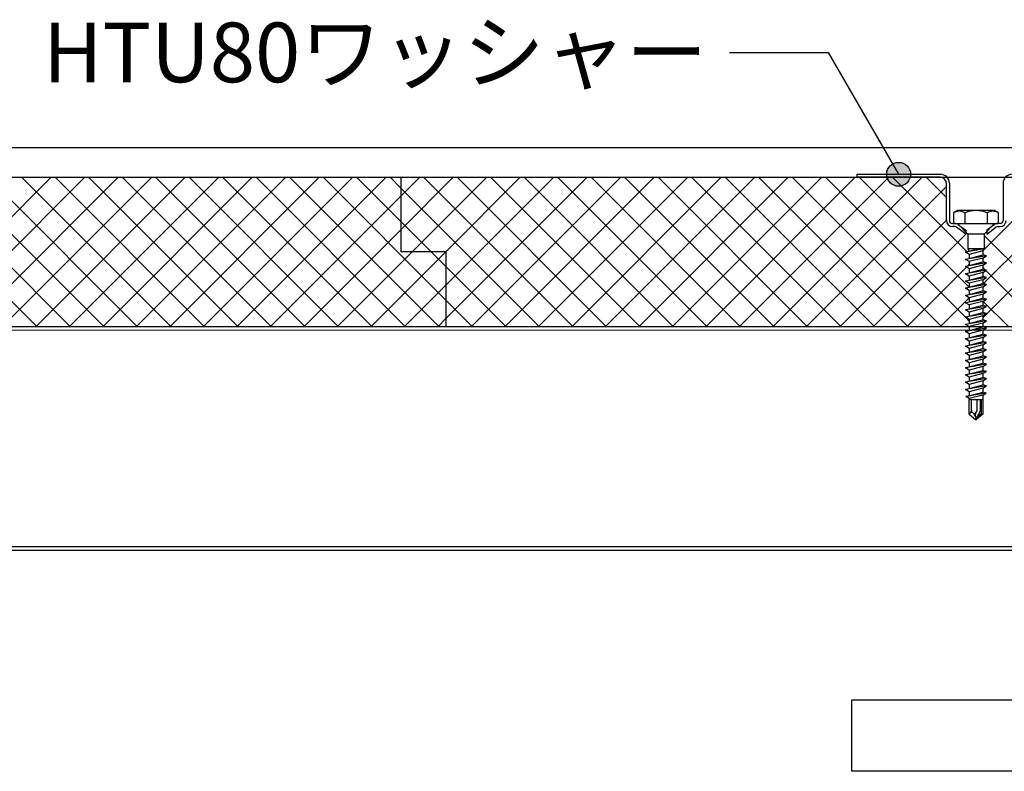
# Model space of a CAD drawing. Units: millimetres. Extents: x 6120 to 8880, y 13860 to 15770.
# Drawn here: x 7010 to 7340, y 14497 to 14748 of the extents above; entities that cross this region are included whole.
import ezdxf
from ezdxf.enums import TextEntityAlignment as Align

# ---------------------------------------------------------------- set-up
doc = ezdxf.new("R2010")
doc.units = ezdxf.units.MM
doc.linetypes.add('DASHED2', pattern=[9.525, 6.35, -3.175])
for name, color, linetype in [('BOUSUI', 1, 'Continuous'), ('dannnetu', 6, 'Continuous'), ('dekki', 3, 'Continuous'), ('KANAMONO', 5, 'Continuous'), ('KANAMONO_SCREW', 4, 'Continuous'), ('MOJI', 7, 'Continuous'), ('TEKKOTU', 7, 'Continuous')]:
    doc.layers.add(name, color=color, linetype=linetype)
doc.layers.add('HATCH', color=9, linetype='Continuous', lineweight=9)
doc.styles.add('MSゴシック', font='txt')

msp = doc.modelspace()

# ---------------------------------------------------------------- hatches: boundary and pattern name
at = {"layer": 'MOJI'}
h = msp.add_hatch(color=256, dxfattribs=at)
edge = h.paths.add_edge_path()
edge.add_arc((7304.74, 14696.64), 4, 0, 360)

# ---------------------------------------------------------------- linework, layer by layer
at = {"layer": 'BOUSUI'}
msp.add_line((6600, 14705.64), (7650.74, 14705.64), dxfattribs=at)
at = {"layer": 'dannnetu'}
for p, q in [((6600, 14695.64), (7760.17, 14695.64)), ((7138.04, 14670.64), (7138.04, 14695.64)), ((7153.04, 14670.64), (7138.04, 14670.64)), ((7153.04, 14670.64), (7153.04, 14670.64)), ((7153.04, 14670.64), (7153.04, 14645.65))]:
    msp.add_line(p, q, dxfattribs=at)
at = {"layer": 'dekki'}
for p, q in [((6600, 14645.64), (7764.07, 14645.64)), ((7764.07, 14570.64), (6600, 14570.64))]:
    msp.add_line(p, q, dxfattribs=at)
at = {"layer": 'dekki', "lineweight": 5, "ltscale": 20}
msp.add_line((6600, 14644.44), (7764.07, 14644.44), dxfattribs=at)
at = {"layer": 'dekki', "ltscale": 20}
msp.add_line((7764.07, 14571.84), (6600, 14571.84), dxfattribs=at)
at = {"layer": 'HATCH', "linetype": 'Continuous'}
for p, q in [((7015.95, 14645.64), (6965.95, 14695.64)), ((6970.8, 14645.64), (7020.8, 14695.64)), ((7027.18, 14645.64), (6977.18, 14695.64)), ((6982.02, 14645.64), (7032.02, 14695.64)), ((7038.4, 14645.64), (6988.4, 14695.64)), ((6993.25, 14645.64), (7043.25, 14695.64)), ((7049.63, 14645.64), (6999.63, 14695.64)), ((7004.47, 14645.64), (7054.47, 14695.64)), ((7060.85, 14645.64), (7010.85, 14695.64)), ((7015.7, 14645.64), (7065.7, 14695.64)), ((7072.08, 14645.64), (7022.08, 14695.64)), ((7026.92, 14645.64), (7076.92, 14695.64)), ((7083.3, 14645.64), (7033.3, 14695.64)), ((7038.15, 14645.64), (7088.15, 14695.64)), ((7094.53, 14645.64), (7044.53, 14695.64)), ((7049.37, 14645.64), (7099.37, 14695.64)), ((7105.76, 14645.64), (7055.76, 14695.64)), ((7060.6, 14645.64), (7110.6, 14695.64)), ((7116.98, 14645.64), (7066.98, 14695.64)), ((7071.82, 14645.64), (7121.82, 14695.64)), ((7128.21, 14645.64), (7078.21, 14695.64)), ((7083.05, 14645.64), (7133.05, 14695.64)), ((7139.43, 14645.64), (7089.43, 14695.64)), ((7150.66, 14645.64), (7100.66, 14695.64)), ((7153.04, 14654.49), (7111.88, 14695.64)), ((7138.04, 14680.71), (7123.11, 14695.64)), ((7138.04, 14691.94), (7134.33, 14695.64)), ((7138.04, 14689.41), (7144.27, 14695.64)), ((7138.04, 14678.18), (7155.5, 14695.64)), ((7141.73, 14670.64), (7166.73, 14695.64)), ((7195.56, 14645.64), (7145.56, 14695.64)), ((7152.95, 14670.64), (7177.95, 14695.64)), ((7153.04, 14659.51), (7189.18, 14695.64)), ((7153.04, 14648.28), (7200.4, 14695.64)), ((7206.78, 14645.64), (7156.78, 14695.64)), ((7161.63, 14645.64), (7211.63, 14695.64)), ((7218.01, 14645.64), (7168.01, 14695.64)), ((7172.85, 14645.64), (7222.85, 14695.64)), ((7229.23, 14645.64), (7179.23, 14695.64)), ((7184.08, 14645.64), (7234.08, 14695.64)), ((7240.46, 14645.64), (7190.46, 14695.64)), ((7195.3, 14645.64), (7245.3, 14695.64)), ((7251.68, 14645.64), (7201.68, 14695.64)), ((7206.53, 14645.64), (7256.53, 14695.64)), ((7262.91, 14645.64), (7212.91, 14695.64)), ((7217.75, 14645.64), (7267.75, 14695.64)), ((7274.13, 14645.64), (7224.13, 14695.64)), ((7228.98, 14645.64), (7278.98, 14695.64)), ((7285.36, 14645.64), (7235.36, 14695.64)), ((7240.2, 14645.64), (7290.2, 14695.64)), ((7296.59, 14645.64), (7246.59, 14695.64)), ((7251.43, 14645.64), (7301.43, 14695.64)), ((7307.81, 14645.64), (7257.81, 14695.64)), ((7262.65, 14645.64), (7312.65, 14695.64)), ((7319.04, 14645.64), (7269.04, 14695.64)), ((7327.13, 14648.78), (7280.26, 14695.64)), ((7328.35, 14658.79), (7291.49, 14695.64)), ((7327.66, 14670.7), (7302.71, 14695.64)), ((7320.74, 14688.84), (7313.94, 14695.64)), ((7332.91, 14671), (7357.56, 14695.64)), ((7332.91, 14648.55), (7380.01, 14695.64)), ((7333.1, 14659.96), (7368.78, 14695.64)), ((7184.33, 14645.64), (7138.04, 14691.94)), ((7273.88, 14645.64), (7320.74, 14692.51)), ((7094.27, 14645.64), (7138.04, 14689.41)), ((7148.11, 14670.64), (7138.04, 14680.71)), ((7285.11, 14645.64), (7320.74, 14681.28)), ((7105.5, 14645.64), (7138.04, 14678.18)), ((7296.33, 14645.64), (7327.62, 14676.94)), ((7363.94, 14645.64), (7333.41, 14676.17)), ((7116.73, 14645.64), (7141.73, 14670.64)), ((7127.95, 14645.64), (7152.95, 14670.64)), ((7153.04, 14665.71), (7148.11, 14670.64)), ((7173.11, 14645.64), (7153.04, 14665.71)), ((7307.56, 14645.64), (7327.44, 14665.53)), ((7327.81, 14665.9), (7328.41, 14666.5)), ((7333.72, 14664.64), (7332.91, 14665.44)), ((7352.71, 14645.64), (7333.98, 14664.37)), ((7139.18, 14645.64), (7153.04, 14659.51)), ((7161.88, 14645.64), (7153.04, 14654.49)), ((7318.78, 14645.64), (7328.41, 14655.28)), ((7341.49, 14645.64), (7333, 14654.13)), ((7150.4, 14645.64), (7153.04, 14648.28)), ((7328.41, 14647.49), (7327.15, 14648.75))]:
    msp.add_line(p, q, dxfattribs=at)
at = {"layer": 'KANAMONO'}
for p, q in [((7290.74, 14696.64), (7290.74, 14695.64)), ((7290.74, 14696.64), (7318.74, 14696.64)), ((7318.74, 14695.64), (7290.74, 14695.64)), ((7320.74, 14681.14), (7320.74, 14693.64)), ((7321.74, 14693.64), (7321.74, 14681.14)), ((7339.74, 14693.64), (7339.74, 14681.14)), ((7322.74, 14680.14), (7323.55, 14680.14)), ((7323.55, 14679.14), (7322.74, 14679.14)), ((7327.24, 14676.64), (7324.15, 14678.95)), ((7324.74, 14679.75), (7327.24, 14677.89)), ((7336.74, 14679.75), (7334.24, 14677.89)), ((7334.24, 14676.64), (7337.34, 14678.95)), ((7338.74, 14680.14), (7337.94, 14680.14)), ((7337.94, 14679.14), (7338.74, 14679.14)), ((7327.24, 14677.89), (7327.24, 14676.64)), ((7334.24, 14677.89), (7334.24, 14676.64))]:
    msp.add_line(p, q, dxfattribs=at)
at = {"layer": 'KANAMONO', "linetype": 'DASHED2'}
msp.add_line((7323.93, 14680.14), (7337.39, 14680.14), dxfattribs=at)
at = {"layer": 'KANAMONO'}
for centre, radius, start, end in [((7318.74, 14693.64), 3, 0, 90), ((7318.74, 14693.64), 2, 0, 90), ((7342.74, 14693.64), 3, 90, 180), ((7322.74, 14681.14), 2, 180, 270), ((7322.74, 14681.14), 1, 180, 270), ((7323.55, 14678.14), 2, 53.3657, 90), ((7323.55, 14678.14), 1, 53.3657, 90), ((7337.94, 14678.14), 2, 90, 126.6343), ((7337.94, 14678.14), 1, 90, 126.6343), ((7338.74, 14681.14), 1, 270, 0), ((7338.74, 14681.14), 2, 270, 0)]:
    msp.add_arc(centre, radius, start, end, dxfattribs=at)
at = {"layer": 'KANAMONO_SCREW', "ltscale": 20}
for p, q in [((7324.41, 14684.49), (7323.16, 14683.77)), ((7323.16, 14683.77), (7323.16, 14680.14)), ((7336.91, 14684.49), (7324.41, 14684.49)), ((7326.91, 14683.77), (7326.91, 14680.14)), ((7334.42, 14683.77), (7334.42, 14680.14)), ((7338.17, 14683.77), (7336.91, 14684.49)), ((7338.17, 14680.14), (7338.17, 14683.77)), ((7323.16, 14680.14), (7338.17, 14680.14))]:
    msp.add_line(p, q, dxfattribs=at)
at = {"layer": 'KANAMONO_SCREW'}
for p, q in [((7324.41, 14680.14), (7327.91, 14676.64)), ((7336.91, 14680.14), (7333.41, 14676.64)), ((7327.91, 14676.64), (7327.91, 14671.64)), ((7333.41, 14676.64), (7327.91, 14676.64)), ((7333.41, 14676.64), (7333.41, 14671.64)), ((7327.11, 14670.56), (7331.17, 14671.64)), ((7333.41, 14671.63), (7327.11, 14670.56)), ((7327.11, 14670.56), (7328.41, 14670.9)), ((7328.41, 14669.8), (7327.11, 14670.56)), ((7327.11, 14668.14), (7332.91, 14669.69)), ((7334.21, 14669.35), (7327.11, 14668.14)), ((7333.41, 14671.64), (7327.91, 14671.64)), ((7327.91, 14671.64), (7328.41, 14670.9)), ((7332.91, 14671.01), (7328.41, 14669.8)), ((7328.41, 14669.8), (7328.41, 14668.48)), ((7332.91, 14671.01), (7333.41, 14671.63)), ((7332.91, 14671.01), (7332.91, 14669.69)), ((7334.21, 14669.35), (7332.91, 14669.69)), ((7332.91, 14668.59), (7334.21, 14669.35)), ((7327.11, 14668.14), (7328.41, 14668.48)), ((7328.41, 14667.38), (7327.11, 14668.14)), ((7327.11, 14665.72), (7332.91, 14667.27)), ((7334.21, 14666.93), (7327.11, 14665.72)), ((7327.11, 14665.72), (7328.41, 14666.06)), ((7328.41, 14664.96), (7327.11, 14665.72)), ((7332.91, 14668.59), (7328.41, 14667.38)), ((7328.41, 14667.38), (7328.41, 14666.06)), ((7332.91, 14666.17), (7328.41, 14664.96)), ((7332.91, 14668.59), (7332.91, 14667.27)), ((7334.21, 14666.93), (7332.91, 14667.27)), ((7332.91, 14666.17), (7334.21, 14666.93)), ((7332.91, 14666.17), (7332.91, 14664.85)), ((7327.11, 14663.3), (7332.91, 14664.85)), ((7334.21, 14664.51), (7327.11, 14663.3)), ((7327.11, 14663.3), (7328.41, 14663.64)), ((7328.41, 14662.54), (7327.11, 14663.3)), ((7327.11, 14660.88), (7332.91, 14662.43)), ((7334.21, 14662.09), (7327.11, 14660.88)), ((7328.41, 14664.96), (7328.41, 14663.64)), ((7332.91, 14663.75), (7328.41, 14662.54)), ((7328.41, 14662.54), (7328.41, 14661.22)), ((7334.21, 14664.51), (7332.91, 14664.85)), ((7332.91, 14663.75), (7334.21, 14664.51)), ((7332.91, 14663.75), (7332.91, 14662.43)), ((7334.21, 14662.09), (7332.91, 14662.43)), ((7332.91, 14661.33), (7334.21, 14662.09)), ((7327.11, 14660.88), (7328.41, 14661.22)), ((7328.41, 14660.12), (7327.11, 14660.88)), ((7327.11, 14658.46), (7332.91, 14660.01)), ((7334.21, 14659.67), (7327.11, 14658.46)), ((7327.11, 14658.46), (7328.41, 14658.8)), ((7332.91, 14661.33), (7328.41, 14660.12)), ((7328.41, 14660.12), (7328.41, 14658.8)), ((7332.91, 14658.91), (7328.41, 14657.7)), ((7332.91, 14661.33), (7332.91, 14660.01)), ((7334.21, 14659.67), (7332.91, 14660.01)), ((7332.91, 14658.91), (7334.21, 14659.67)), ((7332.91, 14658.91), (7332.91, 14657.59)), ((7328.41, 14657.7), (7327.11, 14658.46)), ((7327.11, 14656.04), (7332.91, 14657.59)), ((7334.21, 14657.25), (7327.11, 14656.04)), ((7327.11, 14656.04), (7328.41, 14656.38)), ((7328.41, 14655.28), (7327.11, 14656.04)), ((7328.41, 14657.7), (7328.41, 14656.38)), ((7332.91, 14656.49), (7328.41, 14655.28)), ((7334.21, 14657.25), (7332.91, 14657.59)), ((7332.91, 14656.49), (7334.21, 14657.25)), ((7332.91, 14656.49), (7332.91, 14655.17)), ((7327.11, 14653.62), (7332.91, 14655.17)), ((7334.21, 14654.83), (7327.11, 14653.62)), ((7327.11, 14653.62), (7328.41, 14653.96)), ((7328.41, 14652.86), (7327.11, 14653.62)), ((7327.11, 14651.2), (7332.91, 14652.75)), ((7334.21, 14652.41), (7327.11, 14651.2)), ((7328.41, 14655.28), (7328.41, 14653.96)), ((7332.91, 14654.07), (7328.41, 14652.86)), ((7328.41, 14652.86), (7328.41, 14651.54)), ((7334.21, 14654.83), (7332.91, 14655.17)), ((7332.91, 14654.07), (7334.21, 14654.83)), ((7332.91, 14654.07), (7332.91, 14652.75)), ((7334.21, 14652.41), (7332.91, 14652.75)), ((7332.91, 14651.65), (7334.21, 14652.41)), ((7327.11, 14651.2), (7328.41, 14651.54)), ((7328.41, 14650.44), (7327.11, 14651.2)), ((7327.11, 14648.78), (7332.91, 14650.33)), ((7334.21, 14649.99), (7327.11, 14648.78)), ((7327.11, 14648.78), (7328.41, 14649.12)), ((7332.91, 14651.65), (7328.41, 14650.44)), ((7328.41, 14650.44), (7328.41, 14649.12)), ((7332.91, 14649.23), (7328.41, 14648.02)), ((7332.91, 14651.65), (7332.91, 14650.33)), ((7334.21, 14649.99), (7332.91, 14650.33)), ((7332.91, 14649.23), (7334.21, 14649.99)), ((7332.91, 14649.23), (7332.91, 14647.91)), ((7328.41, 14648.02), (7327.11, 14648.78)), ((7327.11, 14646.36), (7332.91, 14647.91)), ((7334.21, 14647.57), (7327.11, 14646.36)), ((7327.11, 14646.36), (7328.41, 14646.7)), ((7328.41, 14645.6), (7327.11, 14646.36)), ((7328.41, 14648.02), (7328.41, 14646.7)), ((7332.91, 14646.81), (7328.41, 14645.6)), ((7328.41, 14645.6), (7328.41, 14644.28)), ((7334.21, 14647.57), (7332.91, 14647.91)), ((7332.91, 14646.81), (7334.21, 14647.57)), ((7332.91, 14646.81), (7332.91, 14645.49)), ((7327.11, 14643.94), (7332.91, 14645.49)), ((7334.21, 14645.15), (7327.11, 14643.94)), ((7327.11, 14643.94), (7328.41, 14644.28)), ((7328.41, 14643.18), (7327.11, 14643.94)), ((7327.11, 14641.52), (7332.91, 14643.07)), ((7334.21, 14642.73), (7327.11, 14641.52)), ((7332.91, 14644.39), (7328.41, 14643.18)), ((7328.41, 14643.18), (7328.41, 14641.86)), ((7334.21, 14645.15), (7332.91, 14645.49)), ((7332.91, 14644.39), (7334.21, 14645.15)), ((7332.91, 14644.39), (7332.91, 14643.07)), ((7334.21, 14642.73), (7332.91, 14643.07)), ((7332.91, 14641.97), (7334.21, 14642.73)), ((7327.11, 14641.52), (7328.41, 14641.86)), ((7328.41, 14640.76), (7327.11, 14641.52)), ((7327.11, 14639.1), (7332.91, 14640.65)), ((7334.21, 14640.31), (7327.11, 14639.1)), ((7327.11, 14639.1), (7328.41, 14639.44)), ((7328.41, 14638.34), (7327.11, 14639.1)), ((7332.91, 14641.97), (7328.41, 14640.76)), ((7328.41, 14640.76), (7328.41, 14639.44)), ((7332.91, 14639.55), (7328.41, 14638.34)), ((7332.91, 14641.97), (7332.91, 14640.65)), ((7334.21, 14640.31), (7332.91, 14640.65)), ((7332.91, 14639.55), (7334.21, 14640.31)), ((7332.91, 14639.55), (7332.91, 14638.23)), ((7327.11, 14636.68), (7332.91, 14638.23)), ((7334.21, 14637.89), (7327.11, 14636.68)), ((7327.11, 14636.68), (7328.41, 14637.02)), ((7328.41, 14635.92), (7327.11, 14636.68)), ((7327.11, 14634.26), (7332.91, 14635.81)), ((7328.41, 14638.34), (7328.41, 14637.02)), ((7332.91, 14637.13), (7328.41, 14635.92)), ((7328.41, 14635.92), (7328.41, 14634.6)), ((7334.21, 14637.89), (7332.91, 14638.23)), ((7332.91, 14637.13), (7334.21, 14637.89)), ((7332.91, 14637.13), (7332.91, 14635.81)), ((7334.21, 14635.47), (7332.91, 14635.81)), ((7334.21, 14635.47), (7327.11, 14634.26)), ((7327.11, 14634.26), (7328.41, 14634.6)), ((7328.41, 14633.5), (7327.11, 14634.26)), ((7327.11, 14631.84), (7332.91, 14633.39)), ((7334.21, 14633.05), (7327.11, 14631.84)), ((7332.91, 14634.71), (7328.41, 14633.5)), ((7328.41, 14633.5), (7328.41, 14632.18)), ((7332.91, 14634.71), (7334.21, 14635.47)), ((7332.91, 14634.71), (7332.91, 14633.39)), ((7334.21, 14633.05), (7332.91, 14633.39)), ((7332.91, 14632.29), (7334.21, 14633.05)), ((7327.11, 14631.84), (7328.41, 14632.18)), ((7328.41, 14631.08), (7327.11, 14631.84)), ((7327.11, 14629.42), (7332.91, 14630.97)), ((7334.21, 14630.63), (7327.11, 14629.42)), ((7327.11, 14629.42), (7328.41, 14629.76)), ((7328.41, 14628.66), (7327.11, 14629.42)), ((7332.91, 14632.29), (7328.41, 14631.08)), ((7328.41, 14631.08), (7328.41, 14629.76)), ((7332.91, 14629.87), (7328.41, 14628.66)), ((7332.91, 14632.29), (7332.91, 14630.97)), ((7334.21, 14630.63), (7332.91, 14630.97)), ((7332.91, 14629.87), (7334.21, 14630.63)), ((7332.91, 14629.87), (7332.91, 14628.55)), ((7327.11, 14627), (7332.91, 14628.55)), ((7334.21, 14628.21), (7327.11, 14627)), ((7327.11, 14627), (7328.41, 14627.34)), ((7328.41, 14626.24), (7327.11, 14627)), ((7327.11, 14624.58), (7332.91, 14626.13)), ((7334.21, 14625.79), (7327.11, 14624.58)), ((7328.41, 14628.66), (7328.41, 14627.34)), ((7332.91, 14627.45), (7328.41, 14626.24)), ((7328.41, 14626.24), (7328.41, 14624.92)), ((7334.21, 14628.21), (7332.91, 14628.55)), ((7332.91, 14627.45), (7334.21, 14628.21)), ((7332.91, 14627.45), (7332.91, 14626.13)), ((7334.21, 14625.79), (7332.91, 14626.13)), ((7332.91, 14625.03), (7334.21, 14625.79)), ((7327.11, 14624.58), (7328.41, 14624.92)), ((7328.41, 14623.82), (7327.11, 14624.58)), ((7334.09, 14623.37), (7327.24, 14622.16)), ((7327.24, 14622.16), (7328.41, 14622.47)), ((7332.91, 14625.03), (7328.41, 14623.82)), ((7328.41, 14623.82), (7328.41, 14622.47)), ((7328.41, 14622.47), (7332.91, 14623.68)), ((7332.91, 14622.69), (7328.41, 14621.48)), ((7332.91, 14625.03), (7332.91, 14623.68)), ((7334.09, 14623.37), (7332.91, 14623.68)), ((7332.91, 14622.69), (7334.09, 14623.37)), ((7332.91, 14622.69), (7332.91, 14621.19)), ((7328.41, 14621.48), (7327.24, 14622.16)), ((7328.36, 14621.19), (7332.96, 14621.19)), ((7328.41, 14621.48), (7328.41, 14621.19))]:
    msp.add_line(p, q, dxfattribs=at)
at = {"layer": 'KANAMONO_SCREW', "linetype": 'Continuous'}
for p, q in [((7328.36, 14616.31), (7328.36, 14621.19)), ((7329.1, 14617.64), (7329.1, 14621.19)), ((7331.03, 14617.39), (7331.03, 14621.19)), ((7332.18, 14617.48), (7332.18, 14621.19)), ((7332.5, 14616.53), (7332.5, 14621.19)), ((7332.96, 14621.19), (7332.96, 14616.31)), ((7328.76, 14616.76), (7328.36, 14616.31)), ((7328.36, 14616.31), (7330.48, 14614.54)), ((7329.49, 14616.81), (7329.76, 14616.58)), ((7330.65, 14616.74), (7331.03, 14617.39)), ((7332.18, 14617.48), (7330.81, 14615.1)), ((7332.5, 14616.53), (7330.81, 14615.1)), ((7332.96, 14616.31), (7330.85, 14614.54)), ((7332.5, 14616.53), (7332.96, 14616.31)), ((7330.46, 14615.44), (7330.66, 14614.49)), ((7330.48, 14614.54), (7330.66, 14614.49)), ((7330.81, 14615.1), (7330.66, 14614.49)), ((7330.66, 14614.49), (7330.85, 14614.54)), ((7330.81, 14615.1), (7330.85, 14614.54))]:
    msp.add_line(p, q, dxfattribs=at)
at = {"layer": 'KANAMONO_SCREW', "ltscale": 20}
for centre, radius, start, end in [((7325.04, 14680.3), 3.94, 61.5946, 118.4054), ((7330.66, 14674.42), 10.08, 68.1345, 111.8655), ((7336.29, 14680.3), 3.94, 61.5946, 118.4054)]:
    msp.add_arc(centre, radius, start, end, dxfattribs=at)
at = {"layer": 'KANAMONO_SCREW', "linetype": 'Continuous'}
for centre, radius, start, end in [((7327.77, 14617.64), 1.33, 318.2146, 0), ((7329.15, 14616.41), 0.525, 50, 138.2146), ((7330.19, 14617.64), 1.09, 180, 230), ((7330.14, 14617.03), 0.591, 230, 330), ((7328.43, 14614.99), 2.07, 12.5, 50), ((7332.22, 14615.83), 1.81, 150, 192.5)]:
    msp.add_arc(centre, radius, start, end, dxfattribs=at)
at = {"layer": 'MOJI'}
for p, q in [((7248.09, 14737.48), (7281.17, 14737.48)), ((7281.17, 14737.48), (7304.74, 14696.64))]:
    msp.add_line(p, q, dxfattribs=at)
msp.add_circle((7304.74, 14696.64), 4, dxfattribs=at)
at = {"layer": 'TEKKOTU', "ltscale": 20}
for p, q in [((7289.07, 14496.64), (7289.07, 14520.64)), ((7289.07, 14520.64), (7589.07, 14520.64)), ((7414.57, 14496.64), (7289.07, 14496.64))]:
    msp.add_line(p, q, dxfattribs=at)

# ---------------------------------------------------------------- texts
at = {"layer": 'MOJI', "style": 'MSゴシック'}
msp.add_text('HTU80ワッシャー', height=20, dxfattribs=at).set_placement((7240.64, 14737.48), align=Align.MIDDLE_RIGHT)

doc.saveas('drawing.dxf')
